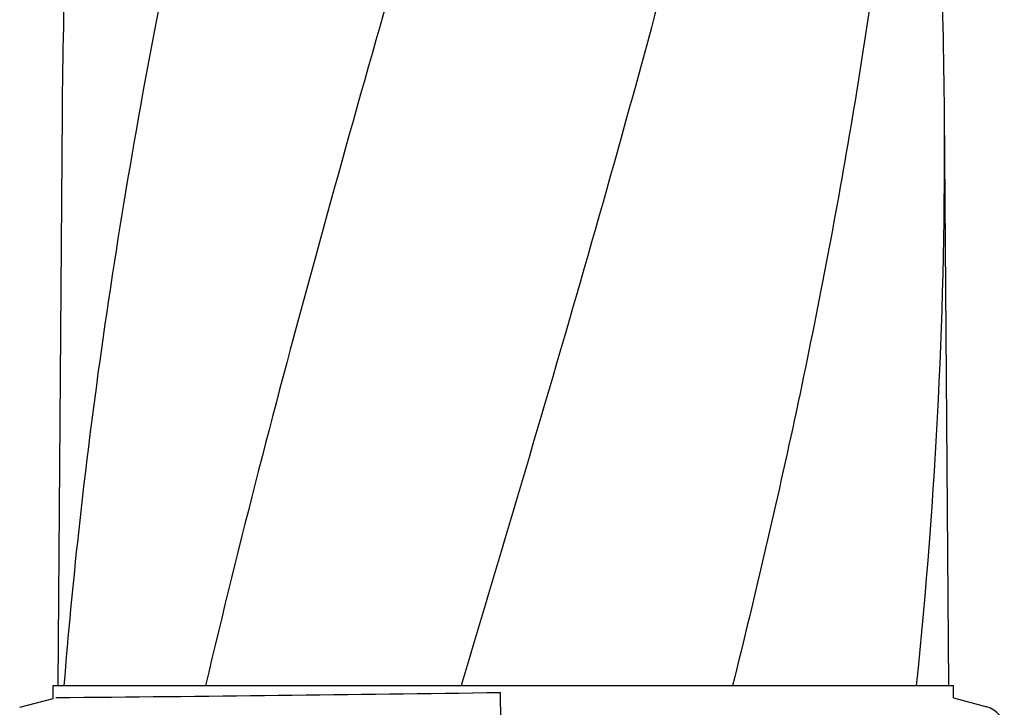
# Model space of a CAD drawing. Units: millimetres. Extents: x 17402 to 24133, y 2616 to 7481.
# Drawn here: x 18871 to 19079, y 6380 to 6526 of the extents above; entities that cross this region are included whole.
import ezdxf

# ---------------------------------------------------------------- set-up
doc = ezdxf.new("R2010")
doc.units = ezdxf.units.MM

# ---------------------------------------------------------------- blocks, each defined once
blk = doc.blocks.new('A$C0F730622')
for p, q in [((415.66, 859.25), (414.76, 738.12)), ((603.24, 738.12), (602.34, 859.25)), ((413.76, 735.4), (413.76, 738.12)), ((413.76, 738.12), (416.05, 738.12)), ((416.06, 738.12), (446.02, 738.12)), ((446.04, 738.12), (500.05, 738.12)), ((500.07, 738.12), (557.49, 738.12)), ((557.51, 738.12), (596.42, 738.12)), ((596.42, 738.12), (604.24, 738.12)), ((604.24, 735.5), (604.24, 738.12)), ((406.71, 733.51), (413.76, 735.4)), ((508.4, 733.68), (508.44, 736.65)), ((604.24, 735.5), (611.29, 733.61))]:
    blk.add_line(p, q)
for centre, radius, start, end in [((1509.41, 851.03), 1093.78, 177.66374, 179.56959), ((-491.41, 851.03), 1093.78, 0.43041, 2.33626), ((-481.3, 851.37), 1083.66, 354.00148, 0.41671), ((1569.91, 645.04), 1157.6, 173.78121, 175.3878), ((207.53, 22804.27), 22069.67, 270.537, 270.781227), ((610, 728.78), 5, 360, 74.9999)]:
    blk.add_arc(centre, radius, start, end)
for points, knots in [([(490.68, 1102.46), (475.32, 1047.33), (452.91, 964.84), (430.19, 853.75), (422.14, 798.17), (419.12, 770.43)], [0, 0, 0, 0, 0.504888, 0.753799, 1, 1, 1, 1]), ([(545.73, 1102.46), (538.08, 1071.91), (521.57, 1011.01), (495.1, 920.15), (469.01, 829.4), (453.18, 768.58), (446.04, 738.12)], [0, 0, 0, 0, 0.250045, 0.501065, 0.751542, 1, 1, 1, 1]), ([(586.75, 1102.46), (582.89, 1071.89), (572.84, 1010.7), (552.08, 919.62), (527.19, 828.78), (509.13, 768.39), (500.07, 738.12)], [0, 0, 0, 0, 0.246539, 0.495672, 0.747176, 1, 1, 1, 1]), ([(596.42, 971.13), (595.03, 951.65), (591.22, 912.65), (582.62, 854.33), (571.36, 796.08), (562.33, 757.44), (557.52, 738.12)], [0, 0, 0, 0, 0.247733, 0.496756, 0.747463, 1, 1, 1, 1]), ([(508.4, 733.68), (508.39, 733.07), (508.39, 731.57), (508.39, 730.07), (508.39, 729.19)], [0, 0, 0, 0, 0.410417, 1, 1, 1, 1])]:
    blk.add_open_spline(points, degree=3, knots=knots)

msp = doc.modelspace()

# ---------------------------------------------------------------- block references
msp.add_blockref('A$C0F730622', (18464.08, 5646.81))

doc.saveas('drawing.dxf')
